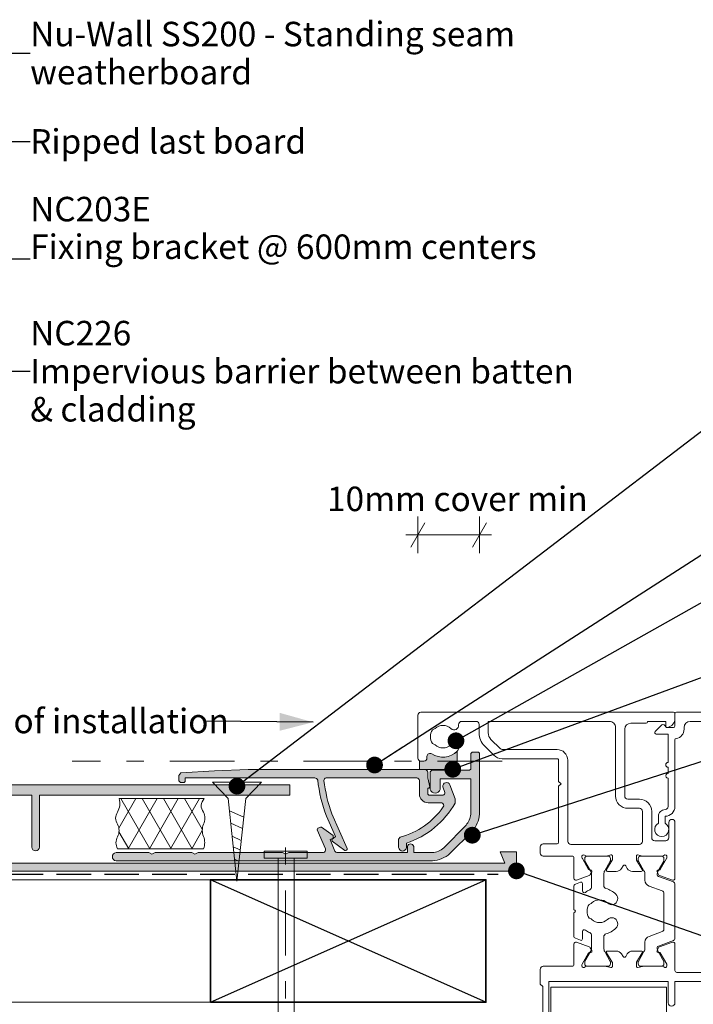
# Model space of a CAD drawing. Units: millimetres. Extents: x -232 to 203, y -139 to 156.
# Drawn here: x -61 to 49, y -4 to 156 of the extents above; entities that cross this region are included whole.
import ezdxf

# ---------------------------------------------------------------- set-up
doc = ezdxf.new("R2010")
doc.units = ezdxf.units.MM
doc.header["$MEASUREMENT"] = 0
doc.set_wipeout_variables(frame=1)
for name, pattern in [('Double Dashed', [21.872221469879157, 10.58333301544189, -4.233333110809326, 2.822222232818604, -4.233333110809337]), ('Hidden Line', [7.824444465637205, 5.644444465637207, -2.179999999999998]), ('Wipeout_Contour', [1000, 0, -1000])]:
    doc.linetypes.add(name, pattern=pattern)
for name, color, linetype, lineweight in [('0_Pen_No__1', 7, 'Continuous', 18), ('0_Pen_No__181', 7, 'Continuous', 5), ('0_Pen_No__182', 7, 'Continuous', 13), ('0_Pen_No__183', 7, 'Continuous', 18), ('0_Pen_No__185', 7, 'Continuous', 35), ('0_Pen_No__201', 1, 'Continuous', 25), ('0_Pen_No__86', 7, 'Continuous', 25)]:
    doc.layers.add(name, color=color, linetype=linetype, lineweight=lineweight)
for name, color, linetype, lineweight, true_color in [('0_Pen_No__193', 7, 'Continuous', 13, 0xb9b9b9), ('0_Pen_No__195', 7, 'Continuous', 13, 0x8b8b8b), ('0_Pen_No__197', 7, 'Continuous', 13, 0x5c5c5c), ('0_Pen_No__215', 7, 'Continuous', 25, 0x8b8b8b), ('0_Pen_No__235', 7, 'Continuous', 18, 0xffda06), ('New_0_Pen_No__195', 7, 'Continuous', 13, 0x8b8b8b)]:
    doc.layers.add(name, color=color, linetype=linetype, lineweight=lineweight, true_color=true_color)
doc.styles.add('GENERATED_STYLE_1', font='arial.ttf')
doc.styles.add('GENERATED_STYLE_2', font='arialbd.ttf')
doc.styles.add('GENERATED_STYLE_3', font='ariali.ttf')
doc.dimstyles.new('GENERATED_STYLE__2', dxfattribs={"dimtxt": 4, "dimasz": 3.04, "dimexe": 0.18, "dimexo": 0.0625, "dimgap": 0, "dimtad": 1, "dimtih": 1, "dimtoh": 1, "dimdec": 0, "dimzin": 0, "dimdsep": 46, "dimtxsty": 'GENERATED_STYLE_1', "dimblk": 'ARROWHEAD_2', "dimblk1": 'ARROWHEAD_2', "dimblk2": 'ARROWHEAD_2', "dimcen": 0.09, "dimse1": 1, "dimse2": 1, "dimclrd": 7, "dimclre": 7, "dimclrt": 7, "dimadec": 0, "dimazin": 0, "dimtfac": 1, "dimtdec": 4, "dimtmove": 2, "dimatfit": 3, "dimfxl": 1, "dimtolj": 1, "dimtzin": 0, "dimarcsym": 0})
doc.dimstyles.new('GENERATED_STYLE__3', dxfattribs={"dimtxt": 0.18, "dimasz": 5.472, "dimexe": 0.18, "dimexo": 0.0625, "dimgap": 0, "dimtad": 0, "dimtih": 1, "dimtoh": 1, "dimdec": 4, "dimzin": 0, "dimdsep": 46, "dimcen": 0.09, "dimadec": 0, "dimazin": 0, "dimtfac": 1, "dimtdec": 4, "dimtmove": 0, "dimatfit": 3, "dimldrblk": 'ARROWHEAD_11', "dimfxl": 1, "dimtolj": 1, "dimtzin": 0, "dimarcsym": 0})
doc.dimstyles.new('GENERATED_STYLE__4', dxfattribs={"dimtxt": 0.18, "dimasz": 5.472, "dimexe": 0.18, "dimexo": 0.0625, "dimgap": 0, "dimtad": 0, "dimtih": 1, "dimtoh": 1, "dimdec": 4, "dimzin": 0, "dimdsep": 46, "dimcen": 0.09, "dimadec": 0, "dimazin": 0, "dimtfac": 1, "dimtdec": 4, "dimtmove": 0, "dimatfit": 3, "dimldrblk": 'ARROWHEAD_5', "dimfxl": 1, "dimtolj": 1, "dimtzin": 0, "dimarcsym": 0})

# ---------------------------------------------------------------- blocks, each defined once
blk = doc.blocks.new('Nail[2]', base_point=(-14.10748929901295, -40.22936985035818))
at = {"layer": '0_Pen_No__181', "color": 7, "linetype": 'Double Dashed', "lineweight": 5}
blk.add_line((-17.62132158136875, -40.22936985035818), (-17.62132158136874, 23.0310242569749), dxfattribs=at)
at = {"layer": '0_Pen_No__195', "color": 252, "linetype": 'Continuous', "lineweight": 13, "true_color": 0x8b8b8b}
for p, q in [((-21.13515386472418, 20.50396391248932), (-21.13515386472418, 19.37718776375142)), ((-14.10748929901294, 20.50396391248932), (-21.13515386472418, 20.50396391248932)), ((-21.13515386472418, 19.37718776375142), (-14.10748929901294, 19.37718776375142)), ((-18.8490584707397, -33.68340793605839), (-18.84905847073968, 19.37718776375142)), ((-16.22425605259157, 19.37718776375142), (-16.22425605259159, -33.68340793605839)), ((-14.10748929901294, 19.37718776375142), (-14.10748929901294, 20.50396391248932)), ((-17.62132158136875, -37.57589612599178), (-18.8490584707397, -33.68340793605839)), ((-16.22425605259159, -33.68340793605839), (-17.62132158136875, -37.57589612599178))]:
    blk.add_line(p, q, dxfattribs=at)
blk = doc.blocks.new('*D5')
at = {"layer": '0_Pen_No__181', "color": 7, "linetype": 'Continuous', "lineweight": 5, "transparency": 16777216}
for p, q in [((3.963730606571403, 69.16085340562262), (3.963730606571403, 75.16085340562263)), ((14.04401386863263, 69.16085340562262), (14.04401386863263, 75.16085340562263)), ((2.007730606571403, 72.16085340562263), (3.963730606571403, 72.16085340562263)), ((3.963730606571403, 72.16085340562263), (14.04401386863263, 72.16085340562263)), ((14.04401386863263, 72.16085340562263), (16.00001386863263, 72.16085340562263))]:
    blk.add_line(p, q, dxfattribs=at)
at = {"layer": '0_Pen_No__183', "color": 7, "linetype": 'Continuous', "lineweight": 18, "transparency": 16777216}
for p, q in [((5.118430606571403, 74.16085340562263), (2.809030606571403, 70.16085340562262)), ((12.88931386863263, 70.16085340562262), (15.19871386863263, 74.16085340562263))]:
    blk.add_line(p, q, dxfattribs=at)
at = {"color": 254, "linetype": 'Wipeout_Contour', "lineweight": 0, "ltscale": 325.3874403565147, "transparency": 16777216}
blk.add_wipeout([(-11.71762253382929, 75.19246777154603), (30.481461611852914, 75.19246777154603), (30.481461611852914, 80.90675348583174), (-11.717622533829287, 80.90675348583174)], dxfattribs=at)
at = {"layer": '0_Pen_No__86', "color": 7, "lineweight": 25, "transparency": 16777216, "insert": (-10.86047967812474, 76.04961062725057), "char_height": 4, "attachment_point": 7, "style": 'GENERATED_STYLE_1'}
blk.add_mtext('\\A1;10mm cover min', dxfattribs=at)
blk = doc.blocks.new('ARROWHEAD_2')
at = {"color": 0, "linetype": 'Continuous', "lineweight": 0}
for p, q in [((-0.3781315, -0.655), (0.3781315, 0.655)), ((0, 0), (-1, 0))]:
    blk.add_line(p, q, dxfattribs=at)
blk = doc.blocks.new('ARROWHEAD_11')
at = {"color": 0, "linetype": 'Continuous', "lineweight": 0}
blk.add_line((0, 0), (-1, 0), dxfattribs=at)
at = {"color": 0, "linetype": 'Continuous', "lineweight": 0, "const_width": 0.25, "flags": 128}
blk.add_lwpolyline([(-0.125, 0, 1), (0.125, 0, 1)], format="xyb", close=True, dxfattribs=at)
blk = doc.blocks.new('16mm CSK[3]', base_point=(-29.57283089943274, 31.78281664115023))
at = {"layer": '0_Pen_No__197', "color": 251, "linetype": 'Continuous', "lineweight": 13, "true_color": 0x5c5c5c}
for p, q in [((-29.57283089943274, 31.78281664115023), (-27.00655299851566, 29.15177298309699)), ((-21.57284753549163, 31.76798846732099), (-29.57283089943274, 31.78281664115023)), ((-26.57442234427183, 30.92016623487999), (-26.57305331291934, 31.7772564766501)), ((-24.57443336552354, 30.91645920414201), (-26.57442234427183, 30.92016623487999)), ((-24.57303688422303, 31.77354939503293), (-24.57443336552354, 30.91645920414201)), ((-24.14886118223301, 29.14647617820696), (-21.57284753549163, 31.76798846732099)), ((-27.00655299851566, 29.15177298309699), (-25.57283921696214, 15.64275716192663)), ((-25.57283921696214, 15.64275716192663), (-24.14886118223301, 29.14647617820696)), ((-26.79897206216197, 27.13578439482913), (-24.45176204628689, 26.1067387008889)), ((-26.59064957082763, 25.11259483786105), (-24.66486842606096, 24.25307368567237)), ((-26.37052982862743, 22.97473106538133), (-24.87166782947002, 22.29209715799024)), ((-26.19180203255271, 21.23896837139907), (-25.03613537948173, 20.73231362501578)), ((-25.98160545879095, 19.1975646041421), (-25.2420183077931, 18.87331787441922))]:
    blk.add_line(p, q, dxfattribs=at)
blk = doc.blocks.new('ARROWHEAD_5')
at = {"linetype": 'Continuous', "lineweight": 0}
blk.add_hatch(color=0, dxfattribs=at).paths.add_polyline_path([(-1, 0.2679), (0, 0), (-1, -0.2679)])
at = {"color": 0, "linetype": 'Continuous', "lineweight": 0}
blk.add_line((0, 0), (-1, 0), dxfattribs=at)

msp = doc.modelspace()

# ---------------------------------------------------------------- hatches: boundary and pattern name
at = {"layer": '0_Pen_No__181', "linetype": 'Continuous', "lineweight": 5}
h = msp.add_hatch(dxfattribs=at)
h.set_pattern_fill('BATT_INSULATION', style=0, pattern_type=2)
h.set_pattern_definition([(60.00000000000015, (0, 0), (-2.59807621135332, 1.499999999999994), []), (120.0000000000003, (0, 0), (2.598076211353309, 1.500000000000012), [])])
edge = h.paths.add_edge_path()
edge.add_arc((-47.36629437103623, 28.28703335485651), 2.666490790321377, -31.223234970673673, 17.825609343596795, ccw=False)
edge.add_arc((-43.62245737999837, 25.91467573224571), 1.767028770251329, 145.9214040338685, 214.0785959661315)
edge.add_arc((-46.96714020982506, 23.90165324428917), 2.141236511829898, -28.53636659466872, 28.536366594668777, ccw=False)
edge.add_arc((-43.30049544233682, 21.90433341407716), 2.03411738844678, 151.3775253885093, 208.6224746114908)
edge.add_line((-45.0860337963399, 20.92991751910956), (-31.03137612550676, 20.92991751910956))
edge.add_arc((-33.55458299198543, 21.92857743421551), 2.713649667345527, 338.4068386419277, 381.5931613580723)
edge.add_arc((-28.67551452256788, 23.92589726442751), 2.558789854255603, 157.0277022637794, 202.9722977362206, ccw=False)
edge.add_arc((-33.31436387577424, 25.91467573224571), 2.48844686828876, 336.5539019288026, 383.4460980711974)
edge.add_arc((-29.7954345958278, 27.93510864515511), 1.609067787762174, 133.4473871292403, 219.8155032473032, ccw=False)
edge.add_line((-30.90197152265305, 29.10330176925147), (-44.82781470585672, 29.10330176925147))
at = {"layer": '0_Pen_No__193', "linetype": 'Continuous', "lineweight": 13, "true_color": 0xb9b9b9}
h = msp.add_hatch(color=9, dxfattribs=at)
edge = h.paths.add_edge_path()
edge.add_arc((-45.23955934232794, 19.61665534966684), 0.6807218237730382, 95.71295198606663, 264.28704801393343, ccw=False)
edge.add_line((-45.30732158136708, 20.29399609133331), (-39.97332052303371, 20.29399609133331))
edge.add_line((-39.97332052303371, 20.29399609133331), (-39.46532105220157, 20.03999609133334))
edge.add_line((-39.46532105220157, 20.03999609133334), (-38.95732158136767, 20.29399609133331))
edge.add_line((-38.95732158136767, 20.29399609133331), (-32.94598771886825, 20.29399609133331))
edge.add_line((-32.94598771886825, 20.29399609133331), (-32.43798824803434, 20.03999609133334))
edge.add_line((-32.43798824803434, 20.03999609133334), (-31.92998877720221, 20.29399609133331))
edge.add_line((-31.92998877720221, 20.29399609133331), (-18.12932158136782, 20.29399609133331))
edge.add_line((-18.12932158136782, 20.29399609133331), (-17.62132158136787, 20.03999609133334))
edge.add_line((-17.62132158136787, 20.03999609133334), (-17.11332158136791, 20.29399609133331))
edge.add_line((-17.11332158136791, 20.29399609133331), (-11.44065491470059, 20.29399609133331))
edge.add_arc((-11.59484816692862, 20.77520786256741), 0.5053121093016881, 287.7668624974123, 372.7419976098364)
edge.add_line((-11.101980310535, 20.88666011216733), (-12.45666179386795, 24.01931778299971))
edge.add_line((-12.45666179386795, 24.01931778299971), (-12.37199353970198, 24.27332360383328))
edge.add_line((-12.37199353970198, 24.27332360383328), (-11.94865015220081, 24.44266064133305))
edge.add_line((-11.94865015220081, 24.44266064133305), (-11.77932951886795, 24.44266064133305))
edge.add_line((-11.77932951886795, 24.44266064133305), (-9.850611479045313, 23.07649446671145))
edge.add_line((-9.850611479045313, 23.07649446671145), (-9.831983485534934, 22.66465217466585))
edge.add_line((-9.831983485534934, 22.66465217466585), (-10.33999512720207, 22.41066275799919))
edge.add_line((-10.33999512720207, 22.41066275799919), (-9.57799406886828, 20.54798550799997))
edge.add_arc((-9.125524127117826, 20.82234740710916), 0.5291535692693224, 211.2311529399593, 266.8445779302289)
edge.add_line((-9.154651210534935, 20.29399609133331), (2.2753519644656, 20.29399609133331))
edge.add_line((2.2753519644656, 20.29399609133331), (2.2753519644656, 21.30998709549981))
edge.add_arc((2.783347466548847, 21.19945463313114), 0.5198815782215134, 12.275398547501595, 167.7246014524984, ccw=False)
edge.add_line((3.291342968632094, 21.30998709549981), (3.291342968632094, 20.29399609133331))
edge.add_line((3.291342968632094, 20.29399609133331), (6.339348260299361, 20.29399609133331))
edge.add_arc((6.235623415427746, 23.20516507323857), 2.913016252040308, 272.0405833278951, 312.4568086307807)
edge.add_line((8.202009106131671, 21.05598127466624), (11.84267841863296, 24.7813188413335))
edge.add_arc((9.314866042346466, 26.91695297210477), 3.309194547049532, 319.8070479482622, 353.7959109705201)
edge.add_line((12.60467947696498, 26.5593273080007), (12.60467947696498, 32.31664688299918))
edge.add_line((12.60467947696498, 32.31664688299918), (7.609345085299424, 32.31664688299918))
edge.add_line((7.609345085299424, 32.31664688299918), (7.609345085299424, 30.62332360383269))
edge.add_arc((6.805009370715709, 30.82228776755333), 0.8285787109260954, 193.8940392297121, 346.10596077028794, ccw=False)
edge.add_line((6.000673656131995, 30.62332360383269), (6.000673656131995, 33.50199132883414))
edge.add_line((6.000673656131995, 33.50199132883414), (6.254679476965562, 33.75598127466684))
edge.add_line((6.254679476965562, 33.75598127466684), (12.4353424394652, 33.75598127466684))
edge.add_line((12.4353424394652, 33.75598127466684), (12.60467947696498, 33.92531831216661))
edge.add_line((12.60467947696498, 33.92531831216661), (12.60467947696498, 36.46531196216674))
edge.add_line((12.60467947696498, 36.46531196216674), (12.85868529779854, 36.71931778300031))
edge.add_line((12.85868529779854, 36.71931778300031), (13.87467630196504, 36.71931778300031))
edge.add_line((13.87467630196504, 36.71931778300031), (14.04401386863263, 36.54998021633271))
edge.add_line((14.04401386863263, 36.54998021633271), (14.04401386863263, 26.5593273080007))
edge.add_arc((8.893802000700273, 27.09582520523707), 5.178079979908611, 319.9697797145882, 354.0529444119505, ccw=False)
edge.add_line((12.85868529779854, 23.76532783716701), (9.218016514465075, 20.1246585246675))
edge.add_arc((5.892569099695165, 24.11250903637881), 5.192451464593199, 274.9360601485111, 309.82454792365843, ccw=False)
edge.add_line((6.339348260299361, 18.93931460800036), (-45.30732158136708, 18.93931460800036))
h = msp.add_hatch(color=9, dxfattribs=at)
edge = h.paths.add_edge_path()
edge.add_line((-34.04665544386809, 32.48598444966677), (-34.04665544386809, 31.89332042883275))
edge.add_line((-34.04665544386809, 31.89332042883275), (-34.21599301053391, 31.72398286216693))
edge.add_line((-34.21599301053391, 31.72398286216693), (-34.76815188650129, 31.72398286216693))
edge.add_line((-34.76815188650129, 31.72398286216693), (-35.0626628522015, 32.01849382786892))
edge.add_line((-35.0626628522015, 32.01849382786892), (-35.0626628522015, 32.90932730800012))
edge.add_line((-35.0626628522015, 32.90932730800012), (-34.72398824803413, 33.33265429133259))
edge.add_line((-34.72398824803413, 33.33265429133259), (-29.22065808970054, 33.67132836633391))
edge.add_line((-29.22065808970054, 33.67132836633391), (-23.71732793136871, 33.84064952883281))
edge.add_line((-23.71732793136871, 33.84064952883281), (5.154003814466179, 33.84064952883281))
edge.add_arc((5.073832241772076, 33.33713146162638), 0.5098606918282051, 9.049074902181417, 80.95314529959637, ccw=False)
edge.add_line((5.577347201965567, 33.41732254550034), (5.577347201965567, 32.48598444966677))
edge.add_line((5.577347201965567, 32.48598444966677), (5.916005401966017, 31.04665005800089))
edge.add_line((5.916005401966017, 31.04665005800089), (5.746684239465338, 30.79266064133246))
edge.add_line((5.746684239465338, 30.79266064133246), (5.577347201965567, 30.79266064133246))
edge.add_line((5.577347201965567, 30.79266064133246), (5.577347201965567, 29.86132201633285))
edge.add_line((5.577347201965567, 29.86132201633285), (5.746684239465338, 29.69198497883308))
edge.add_line((5.746684239465338, 29.69198497883308), (8.117340322799649, 29.69198497883308))
edge.add_arc((8.062036600927248, 30.01683688023139), 0.3295258100590002, 279.6615696568501, 372.9581851098426)
edge.add_line((8.383170698882836, 30.09072971226057), (8.032672068631896, 31.04665005800089))
edge.add_arc((8.658966806308023, 31.09831021324432), 0.6284217294783679, 27.175828610199176, 184.715388851512, ccw=False)
edge.add_line((9.218016514465075, 31.38532466216648), (10.06468635613267, 29.07618888267538))
edge.add_line((10.06468635613267, 29.07618888267538), (10.07466428800186, 28.38709961692554))
edge.add_arc((-2.571975926661537, 35.61033862308327), 14.56408907069783, 288.73553394119733, 330.26677495880824, ccw=False)
edge.add_line((2.106014926965827, 21.81798233300003), (2.106014926965827, 21.14064952883399))
edge.add_arc((1.471016514465795, 21.19029508748826), 0.6369361548629942, 184.4704152073868, 355.52958479261315, ccw=False)
edge.add_line((0.8360181019657631, 21.14064952883399), (0.8360181019657631, 22.49531513716607))
edge.add_line((0.8360181019657631, 22.49531513716607), (1.090008047798463, 22.8339892121674))
edge.add_arc((-1.943344611906644, 34.65833153758589), 12.20722326275814, 284.3880780267759, 325.503253078353)
edge.add_arc((7.795098628490072, 28.01010712554406), 0.4174977303744429, 320.5194611076156, 440.5910890079961)
edge.add_line((7.863350906132992, 28.42198815383301), (5.662015456129764, 28.42198815383301))
edge.add_arc((5.690908330683098, 29.89021489088437), 1.468510997436665, 181.1273641094438, 268.8726358904854, ccw=False)
edge.add_line((4.222681593631705, 29.86132201633285), (4.222681593631705, 32.06265746633252))
edge.add_arc((3.693514926580537, 31.95681381386582), 0.5396482560756917, 11.31100679776355, 78.69114178578788)
edge.add_line((3.799338735298364, 32.48598444966677), (-11.01732793136811, 32.48598444966677))
edge.add_arc((-10.95804706025592, 32.09143481001706), 0.3989782448048223, 98.5447437025509, 184.1361987830952)
edge.add_arc((13.24796036003235, 34.9710404265685), 24.7752472115842, 186.7415347417423, 199.6396478975934)
edge.add_line((-10.0859893063685, 26.64399609133272), (-7.54599618553442, 20.97132836633331))
edge.add_arc((-7.910096329705592, 20.99253021078071), 0.3647169220003915, 260.6543636167268, 356.6673840178398, ccw=False)
edge.add_line((-7.969322639700849, 20.63265429133376), (-10.00132105220075, 22.1566569371674))
edge.add_line((-10.00132105220075, 22.1566569371674), (-10.0859893063685, 22.41066275799919))
edge.add_line((-10.0859893063685, 22.41066275799919), (-9.493325285534482, 22.91865799549942))
edge.add_line((-9.493325285534482, 22.91865799549942), (-10.93265967720036, 26.22065270383334))
edge.add_arc((9.877363143968415, 34.41262426997199), 22.3643789978168, 185.8134851828392, 201.4873322453756, ccw=False)
edge.add_arc((-12.91564881995771, 31.88216206838734), 0.6048744553899502, 26.00049244450868, 86.62019889663955)
edge.add_line((-12.8799887772022, 32.48598444966677), (-34.04665544386809, 32.48598444966677))
h = msp.add_hatch(color=9, dxfattribs=at)
edge = h.paths.add_edge_path()
edge.add_line((-131.824496980137, 24.65713016892446), (-128.6918393093046, 24.65713016892446))
edge.add_arc((-128.9998029483999, 26.93384807648624), 2.297452074280841, 277.7034426755432, 340.8745644410861)
edge.add_line((-126.8291620593036, 26.18111693975789), (-126.8291620593036, 28.63645768142442))
edge.add_arc((-127.9737691215978, 28.50783954679747), 1.151810727337092, 6.411363987534626, 83.58956110129748)
edge.add_line((-127.845169467637, 29.65244868559114), (-134.5338276676369, 29.65244868559114))
edge.add_line((-134.5338276676369, 29.65244868559114), (-134.5338276676369, 28.46712064392464))
edge.add_arc((-135.1688340176374, 28.51042387945535), 0.636481134636624, 183.9011536770305, 356.0988463229695, ccw=False)
edge.add_line((-135.8038403676378, 28.46712064392464), (-135.8038403676378, 30.83779313142454))
edge.add_arc((-135.2203668588101, 30.7623130308124), 0.5883354324636461, 97.36924884088188, 172.6289606790208, ccw=False)
edge.add_line((-135.2958287259707, 31.34578889809125), (-16.93935623539211, 31.34578889809125))
edge.add_line((-16.93935623539211, 31.34578889809125), (-16.93935623539211, 29.65244868559114))
edge.add_line((-16.93935623539211, 29.65244868559114), (-57.82583190097057, 29.65244868559114))
edge.add_line((-57.82583190097057, 29.65244868559114), (-57.82583190097057, 21.18578201892451))
edge.add_arc((-58.4608303134706, 21.2160206271228), 0.6357179856692196, 182.7263639789945, 357.2736360210054, ccw=False)
edge.add_line((-59.09582872597063, 21.18578201892451), (-59.09582872597063, 29.65244868559114))
edge.add_line((-59.09582872597063, 29.65244868559114), (-124.6278271384718, 29.65244868559114))
edge.add_arc((-124.515659081371, 28.52427199655953), 1.133739085816529, 95.67792662611946, 174.3211781264631)
edge.add_line((-125.6438340176373, 28.63645768142442), (-125.6438340176373, 25.92712699392452))
edge.add_line((-125.6438340176373, 25.92712699392452), (-124.0351625884717, 25.92712699392452))
edge.add_arc((-124.1410114545917, 25.50379432475247), 0.4363651352333604, -50.905995056420124, 75.96175678383008, ccw=False)
edge.add_line((-123.8658419551371, 25.16512593559117), (-124.9665012134713, 24.65713016892446))
edge.add_line((-124.9665012134713, 24.65713016892446), (-125.7285028009711, 24.65713016892446))
edge.add_line((-125.7285028009711, 24.65713016892446), (-125.9825086218047, 24.57246191475782))
edge.add_line((-125.9825086218047, 24.57246191475782), (-127.845169467637, 23.47178625225798))
edge.add_line((-127.845169467637, 23.47178625225798), (-128.3531647051373, 23.38711746892464))
edge.add_line((-128.3531647051373, 23.38711746892464), (-131.824496980137, 23.38711746892464))
edge.add_arc((-131.7120225009259, 24.02212381892455), 0.6448903573585371, 100.04424907609308, 259.9557509239069, ccw=False)
at = {"layer": '0_Pen_No__197', "linetype": 'Continuous', "lineweight": 13, "true_color": 0x5c5c5c}
h = msp.add_hatch(color=251, dxfattribs=at)
edge = h.paths.add_edge_path()
edge.add_line((4.249426178596138, 33.84064952883281), (10.39530108338305, 33.84064952883281))
edge.add_line((10.39530108338305, 33.84064952883281), (10.39530108338305, 36.81849681298144))
edge.add_arc((8.063730606572584, 39.22396539761675), 3.350000000000242, 236.9442688491186, 314.10625472606245, ccw=False)
edge.add_arc((5.963730606569954, 35.99712483756746), 0.4999999999984951, 56.94426884887559, 179.9999999999251)
edge.add_line((5.46373060657146, 35.99712483756812), (5.463730606569683, 35.72396539761291))
edge.add_arc((4.963730606572291, 35.72396539761435), 0.4999999999973923, 269.9999999998347, 359.9999999998347, ccw=False)
edge.add_line((4.963730606570849, 35.22396539761696), (4.463730606572014, 35.22396539761696))
edge.add_arc((4.463730606571245, 35.72396539761375), 0.4999999999967955, 244.6206930013425, 270.0000000000881, ccw=False)
edge.add_line((4.249426178596138, 35.27222032332178), (4.249426178596138, 33.84064952883281))
at = {"layer": '0_Pen_No__235', "linetype": 'Continuous', "lineweight": 18, "true_color": 0xffda06}
msp.add_hatch(color=40, dxfattribs=at).paths.add_polyline_path([(-87.40707884554766, 20.42336074569495), (-84.46696981746982, 20.42336074569495), (-85.55032772039439, 18.56617576925013), (18.17176209944726, 18.56617576925013), (17.39207047002367, 20.42336074569495), (20.07403294388155, 20.42336074569495), (20.07403294388155, 17.24174154142677), (-87.40707884554766, 17.24174154142677)])

# ---------------------------------------------------------------- linework, layer by layer
at = {"layer": '0_Pen_No__1', "color": 7, "linetype": 'Continuous', "lineweight": 18, "flags": 128}
for points in [[(-45.30732158136708, 18.93931460800036, -0.9049501189398579), (-45.30732158136708, 20.29399609133331), (-39.97332052303371, 20.29399609133331), (-39.46532105220157, 20.03999609133334), (-38.95732158136767, 20.29399609133331), (-32.94598771886825, 20.29399609133331), (-32.43798824803434, 20.03999609133334), (-31.92998877720221, 20.29399609133331), (-18.12932158136782, 20.29399609133331), (-17.62132158136787, 20.03999609133334), (-17.11332158136791, 20.29399609133331), (-11.44065491470059, 20.29399609133331, 0.3887538364664296), (-11.101980310535, 20.88666011216733), (-12.45666179386795, 24.01931778299971), (-12.37199353970198, 24.27332360383328), (-11.94865015220081, 24.44266064133305), (-11.77932951886795, 24.44266064133305), (-9.850611479045313, 23.07649446671145), (-9.831983485534934, 22.66465217466585), (-10.33999512720207, 22.41066275799919), (-9.57799406886828, 20.54798550799997, 0.2475371466202309), (-9.154651210534935, 20.29399609133331), (2.2753519644656, 20.29399609133331), (2.2753519644656, 21.30998709549981, -0.8058124809651579), (3.291342968632094, 21.30998709549981), (3.291342968632094, 20.29399609133331), (6.339348260299361, 20.29399609133331, 0.1782001736438389), (8.202009106131671, 21.05598127466624), (11.84267841863296, 24.7813188413335, 0.1494013220958733), (12.60467947696498, 26.5593273080007), (12.60467947696498, 32.31664688299918), (7.609345085299424, 32.31664688299918), (7.609345085299424, 30.62332360383269, -0.7827758183426065), (6.000673656131995, 30.62332360383269), (6.000673656131995, 33.50199132883414), (6.254679476965562, 33.75598127466684), (12.4353424394652, 33.75598127466684), (12.60467947696498, 33.92531831216661), (12.60467947696498, 36.46531196216674), (12.85868529779854, 36.71931778300031), (13.87467630196504, 36.71931778300031), (14.04401386863263, 36.54998021633271), (14.04401386863263, 26.5593273080007, -0.1498220009522095), (12.85868529779854, 23.76532783716701), (9.218016514465075, 20.1246585246675, -0.15341666787719), (6.339348260299361, 18.93931460800036)], [(-34.04665544386809, 32.48598444966677), (-34.04665544386809, 31.89332042883275), (-34.21599301053391, 31.72398286216693), (-34.76815188650129, 31.72398286216693), (-35.0626628522015, 32.01849382786892), (-35.0626628522015, 32.90932730800012), (-34.72398824803413, 33.33265429133259), (-29.22065808970054, 33.67132836633391), (-23.71732793136871, 33.84064952883281), (5.154003814466178, 33.84064952883281, -0.3244569974737702), (5.577347201965567, 33.41732254550034), (5.577347201965567, 32.48598444966677), (5.916005401966017, 31.04665005800089), (5.746684239465338, 30.79266064133246), (5.577347201965567, 30.79266064133246), (5.577347201965567, 29.86132201633285), (5.746684239465338, 29.69198497883308), (8.117340322799649, 29.69198497883308, 0.4311678845023912), (8.383170698882836, 30.09072971226057), (8.032672068631896, 31.04665005800089, -0.8209677038431662), (9.218016514465075, 31.38532466216648), (10.06468635613267, 29.07618888267538), (10.07466428800186, 28.38709961692554, -0.1832242379438648), (2.106014926965827, 21.81798233300003), (2.106014926965827, 21.14064952883399, -0.9248693928170848), (0.8360181019657631, 21.14064952883399), (0.8360181019657631, 22.49531513716607), (1.090008047798463, 22.8339892121674, 0.1813484835343407), (8.117340322799649, 27.74465534966697, 0.5777670586423923), (7.863350906132992, 28.42198815383301), (5.662015456129764, 28.42198815383301, -0.4027339122410143), (4.222681593631705, 29.86132201633285), (4.222681593631705, 32.06265746633252, 0.3027756374274504), (3.799338735298364, 32.48598444966677), (-11.01732793136811, 32.48598444966677, 0.3918527048366965), (-11.35598613136857, 32.06265746633252, 0.0563381276611383), (-10.0859893063685, 26.64399609133272), (-7.54599618553442, 20.97132836633331, -0.4452967610531792), (-7.969322639700849, 20.63265429133376), (-10.00132105220075, 22.1566569371674), (-10.0859893063685, 22.41066275799919), (-9.493325285534482, 22.91865799549942), (-10.93265967720036, 26.22065270383334, -0.0684968839513363), (-12.37199353970198, 32.14732624966632, 0.2708494172864579), (-12.8799887772022, 32.48598444966677)]]:
    msp.add_lwpolyline(points, format="xyb", close=True, dxfattribs=at)
msp.add_lwpolyline([(-135.2958287259707, 31.34578889809125), (-16.93935623539211, 31.34578889809125), (-16.93935623539211, 29.65244868559114), (-57.82583190097057, 29.65244868559114), (-57.82583190097057, 21.18578201892451, -0.9535132144458768), (-59.09582872597063, 21.18578201892451), (-59.09582872597063, 29.65244868559114), (-124.6278271384718, 29.65244868559114, 0.3572803994049409)], format="xyb", dxfattribs=at)
at = {"layer": '0_Pen_No__182', "color": 7, "linetype": 'Continuous', "lineweight": 13, "flags": 128}
for points in [[(4.249426178596138, 33.84064952883281), (10.39530108338305, 33.84064952883281), (10.39530108338305, 36.81849681298144, -0.3500088210174007), (6.236457879298384, 36.41619504016914, 0.5952667734435589), (5.46373060657146, 35.99712483756812), (5.463730606569683, 35.72396539761291, -0.414213562373095), (4.963730606570849, 35.22396539761696), (4.463730606572014, 35.22396539761696, -0.1111930066411431), (4.249426178596138, 35.27222032332178)], [(-44.82781470585672, 29.10330176925147, -0.2173444643982505), (-45.0860337963399, 26.90479428495785, 0.3064808280569743), (-45.0860337963399, 24.92455717953357, -0.2543055016037156), (-45.0860337963399, 22.87874930904477, 0.2551056850852829), (-45.0860337963399, 20.92991751910956), (-31.03137612550676, 20.92991751910956, 0.1906983528488376), (-31.03137612550676, 22.92723734932145, -0.203200557314016), (-31.03137612550676, 24.92455717953357, 0.2075096133270991), (-31.03137612550676, 26.90479428495785, -0.3957670897206029), (-30.90197152265305, 29.10330176925147)]]:
    msp.add_lwpolyline(points, format="xyb", close=True, dxfattribs=at)
at = {"layer": '0_Pen_No__185', "color": 7, "linetype": 'Continuous', "lineweight": 35}
msp.add_lwpolyline([(-29.91031503231412, -4.137557011174132), (15.08968496768581, -4.137557011174132), (15.08968496768581, 15.86244298882589), (-29.91031503231412, 15.86244298882589)], close=True, dxfattribs=at)
at = {"layer": '0_Pen_No__195', "color": 252, "linetype": 'Double Dashed', "lineweight": 13, "true_color": 0x8b8b8b}
msp.add_line((17.77083738774188, 35.22396539761696), (-52.46017064808939, 35.22396539761696), dxfattribs=at)
at = {"layer": '0_Pen_No__195', "color": 252, "linetype": 'Continuous', "lineweight": 13, "true_color": 0x8b8b8b}
msp.add_lwpolyline([(-164.3555915472987, 15.86244298882566), (-131.5446272338417, 15.86244298882566), (-29.91031503231412, 15.86244298882566), (-29.91031503231412, -4.137557011174132), (-81.54462723384093, -4.137557011174132), (-81.54462723384093, 0.8624429888266505), (-101.5446272338405, 0.8624429888266505), (-101.5446272338405, -4.137557011174132), (-164.3555915472987, -4.137557011173909)], dxfattribs=at)
at = {"layer": '0_Pen_No__197', "color": 251, "linetype": 'Continuous', "lineweight": 13, "true_color": 0x5c5c5c}
msp.add_lwpolyline([(44.59429875140586, -1.672906060608881), (44.59429875140586, -116.396143970146), (25.6699802779341, -116.396143970146), (25.6699802779341, -108.0373244690573), (30.66998027793311, -108.0373244690573), (30.66998027793311, -97.39614397014583), (25.6699802779341, -96.39614397014641), (25.6699802779341, -1.672906060608881)], close=True, dxfattribs=at)
at = {"layer": '0_Pen_No__201', "color": 1, "linetype": 'Hidden Line', "lineweight": 25}
msp.add_lwpolyline([(-180.2357777981811, 16.75747184126886), (17.10309554533573, 16.75747184126863)], dxfattribs=at)
at = {"layer": '0_Pen_No__215', "color": 252, "linetype": 'Continuous', "lineweight": 25, "true_color": 0x8b8b8b}
for p, q in [((-29.91031503231412, -4.137557011174132), (15.08968496768581, 15.86244298882589)), ((15.08968496768581, -4.137557011174132), (-29.91031503231412, 15.86244298882589))]:
    msp.add_line(p, q, dxfattribs=at)
at = {"layer": '0_Pen_No__235', "color": 40, "linetype": 'Continuous', "lineweight": 18, "true_color": 0xffda06, "flags": 128}
msp.add_lwpolyline([(-87.40707884554766, 20.42336074569495), (-84.46696981746982, 20.42336074569495), (-85.55032772039439, 18.56617576925013), (18.17176209944726, 18.56617576925013), (17.39207047002367, 20.42336074569495), (20.07403294388155, 20.42336074569495), (20.07403294388155, 17.24174154142677), (-87.40707884554766, 17.24174154142677)], close=True, dxfattribs=at)
at = {"layer": 'New_0_Pen_No__195', "color": 252, "linetype": 'Continuous', "lineweight": 13, "true_color": 0x8b8b8b, "flags": 128}
for points in [[(3.963730606571403, 42.72396539761725, -0.414213562373094), (4.463730606570238, 43.22396539761608), (45.7137306065718, 43.22396539761608, -0.4142135623725747), (45.96373060657122, 42.97396539761667), (45.96373060657122, 42.19871026900779, -0.3563939586925565), (44.76373060657225, 40.72901642333871, -0.4744978678080807), (44.46373060657116, 40.97396539761777), (44.46373060657116, 41.7239653976178), (41.46373060657282, 41.7239653976178), (41.46373060657282, 41.62396539761626, -0.4142135623730798), (41.26373060657151, 41.42396539761673), (38.76373060657201, 41.42396539761673, 0.414213562373095), (37.76373060657257, 40.42396539761728), (37.76373060657257, 29.52396539761604, 0.4142135623732332), (38.2637306065714, 29.02396539761543), (40.16373060657052, 29.0239653976172, -0.4142135623732109), (42.16373060657119, 27.02396539761654), (42.16373060657119, 22.7239653976159, 0.414213562373095), (42.6637306065718, 22.22396539761706), (44.46373060657116, 22.22396539761706, 0.414213562373095), (44.96373060657177, 22.7239653976159), (44.96373060657177, 25.22396539761718, -1), (45.96373060657122, 25.22396539761718), (45.96373060657122, 16.07887126310703, -0.5205670505518167), (45.56112456357475, 15.79696347687043), (43.44904693827799, 16.56569686493792, -0.1763269807084488), (43.29184536014098, 16.69760465117487), (43.03463309540412, 17.14310936202845, -0.5773502691896206), (43.20783817616025, 17.44310936202776), (43.38104325691815, 17.44310936202776, 0.2679491924311421), (43.5542483376743, 17.54310936202752), (44.58357162358518, 19.32594959063994, 0.0655434628153417), (44.61354175033705, 19.39830387710795), (44.65350835445925, 19.54746127429874, 0.7896793363340766), (44.14012380882149, 19.82510698782814, -0.2134217652834673), (43.91651701107158, 19.72510698782837), (40.68913393733098, 19.72510698782837, -0.0632542239299518), (40.6391339373311, 19.73145782051833), (39.91373060657288, 19.91875615513972, 0.4903143948259985), (39.66373060657169, 19.72510698782837), (39.66373060657169, 19.20391363937557, 0.1378721067475244), (39.70766536738957, 19.04761074982342), (40.63444076602707, 17.52930891419591, -0.5855240683198493), (40.4637306065716, 17.22510698782887), (39.03814737314626, 17.22510698782887, -0.2614125764230209), (38.18459657587071, 17.70409735598722), (37.92419956658222, 18.13069614032936, 0.5611738278358709), (37.49742416794533, 18.130696142445), (37.23702715575605, 17.70409735598899, -0.26141257642303), (36.38347635848049, 17.22510698782887), (34.95789312505514, 17.22510698782887, -0.5855240683197748), (34.78718296560147, 17.52930891419768), (35.71395836423896, 19.04761074982342, 0.137872106747547), (35.75789312505506, 19.20391363937557), (35.75789312505506, 19.72510698782837, 0.4903143948259757), (35.50789312505565, 19.91875615513972), (34.78248979429743, 19.73145782051833, -0.0632542239306471), (34.73248979429755, 19.72510698782837), (31.50510672055518, 19.72510698782837, -0.2134217652834268), (31.28149992280527, 19.82510698782814, 0.7896793363335429), (30.76811537716928, 19.54746127429874), (30.80808198129148, 19.39830387710795, 0.0655434628153411), (30.83805210804158, 19.32594959063994), (31.86737539395246, 17.54310936202752, 0.267949192431147), (32.04058047471037, 17.44310936202776), (32.2137855554665, 17.44310936202776, -0.5773502691896382), (32.38699063622263, 17.14310936202845), (32.12977837148578, 16.69760465117487, -0.1763269807084404), (31.97257679334875, 16.56569686493792), (29.86049916805378, 15.79696347687043, -0.5205670505517911), (29.45789312505553, 16.07887126310703), (29.45789312505553, 19.42510698782907, 0.4142135627247195), (29.15789312505623, 19.72510698818897), (24.46373060656981, 19.72510698818897, -0.414213562373095), (23.96373060657098, 20.2251069881878), (23.96373060657098, 21.22510698818903, -0.414213562373091), (24.46373060657159, 21.72510698818786), (26.7137306065699, 21.72510698818786, 0.414213562373095), (26.96373060657109, 21.97510698818905), (26.96373060656931, 31.12396539763363), (27.36373060657016, 31.52396539763269), (26.96373060656931, 31.92396539763354), (26.96373060656931, 35.3739653976326, 0.4142135623732251), (26.7137306065699, 35.62396539763202), (17.77083738774188, 35.62396539763202, -0.1989123673796942), (16.35662382536829, 36.20975183526087), (14.8424102630127, 37.72396539761647, -0.1989123673792709), (13.96373060657297, 39.84528574117152), (13.96373060656941, 41.22396539761719, 0.4142135623730971), (13.46373060657058, 41.7239653976178), (11.13158056181618, 41.7239653976178, 0.4499009491344271), (10.63519361597542, 41.1639653976159, -0.7102157315869256), (9.363627834529707, 40.54031155146265, 0.4039324889479324), (6.793985724275585, 40.56941994307085, -0.1432248589116381), (6.343970233373853, 40.33972713686995, 0.2959768337492351), (6.343970233373853, 38.10820365836487, -0.1432248589116125), (6.793985724275585, 37.87851085216221, 0.4039324889478798), (9.363627834529707, 37.9076192437704, -0.9999999757474296), (10.41759855990243, 36.84031155146239, -0.3526240526988916), (6.236457879298384, 36.41619504016869, 0.5952667734422347), (5.46373060657146, 35.99712483756501), (5.463730606569683, 35.72396539761758, -0.4142135623730971), (4.963730606570849, 35.22396539761696), (4.463730606570238, 35.22396539761696, -0.414213562373094), (3.963730606571403, 35.72396539761758)], [(15.46373060656947, 41.7239653976178), (15.46373060657125, 39.84528574117508, 0.1989123673795603), (15.903070434792, 38.78462556939755), (17.41728399714937, 37.27041200704018, 0.1989123673796372), (17.77083738774188, 37.12396539763208), (26.7137306065699, 37.12396539763208, -0.4142135623730962), (28.46373060656937, 35.3739653976326), (28.46373060657115, 22.1251069878281, 0.4142135623731113), (28.96373060656998, 21.62510698782927), (40.1637306065723, 21.62510698782927, 0.414213562373095), (40.66373060657114, 22.1251069878281), (40.66373060657114, 27.02396539761654, 0.414213562373217), (40.16373060657052, 27.52396539761715), (38.2637306065714, 27.52396539761537, -0.4142135623732394), (36.26373060657073, 29.52396539761604), (36.26373060657251, 40.72396539761657, 0.4142135623731113), (35.26373060657129, 41.7239653976178)]]:
    msp.add_lwpolyline(points, format="xyb", close=True, dxfattribs=at)
for points in [[(64.16373060656966, 41.7239653976178), (48.46373060656894, 41.7239653976178, 0.414213562373094), (47.4637306065695, 40.72396539761657), (47.4637306065695, 40.42396539761728, -0.3728246932724511), (46.17801632085516, 38.93935041970553, 0.3728246932722531), (45.96373060656943, 38.69191459005239), (45.96373060656943, 27.82396539761645, -0.4142135623730112), (44.36373060656961, 26.22396539761662), (44.36373060656961, 25.08391589145265, -3.927182715282792), (43.26373060637678, 25.08391589134607), (43.26373060684396, 26.22394076884471, -0.4142201202070767), (44.36373060656961, 27.32396539769044, 0.414213562373095), (44.86373060657022, 27.82396539768928), (44.86373060657022, 32.42396539765369, -1.000000040215106), (44.86373060657022, 33.2239653976536), (44.86373060657022, 34.22396539765305, -1.000000000000009), (44.86373060657022, 35.02396539765296), (44.86373060657022, 39.62396539761559), (42.90662382537568, 39.62396539761559, -0.6681786379192992), (42.72984713007943, 40.05074209291304), (43.82984713007865, 41.15074209291048, -0.414213562373095), (44.18340052066939, 41.15074209291225), (44.61017721596683, 40.72396539761657), (45.71373060657002, 40.72396539761657, 0.4142135623725666), (45.96373060656943, 40.973965397616), (45.96373060656943, 42.97396539761667, -0.414213562373095), (46.21373060657064, 43.22396539761608), (65.7137306065696, 43.22396539761608, -0.414213562373095)], [(24.36356363657666, -11.87646017541977), (24.36371178374941, -1.576453123339094), (23.96431442654645, -1.177036981707902), (23.96431442654645, 1.225106988107738, -0.414213562373095), (24.46431442654706, 1.725106988108349), (29.1578931246832, 1.725106988108349, 0.4142135624625525), (29.45789312505377, 2.025106987828762), (29.45789312505377, 5.371342712550797, -0.5205670505517836), (29.860499168052, 5.653250498785622), (31.97257679334697, 4.884517110718134, -0.176326980708446), (32.12977837148402, 4.752609324482959), (32.38699063622086, 4.307104613629376, -0.5773502691896382), (32.21378555546472, 4.007104613628298), (32.04058047470681, 4.007104613628298, 0.2679491924311423), (31.86737539395068, 3.907104613628531), (30.7980855039176, 2.055040196073277, 0.1316524975875924), (30.75789312505428, 1.90504019607185), (30.75789312505428, 1.825106987829228, 0.6885002580691613), (31.28149992280349, 1.625106987827918, -0.213421765283607), (31.5051067205534, 1.725106987829461), (34.73248979429577, 1.725106987827685, -0.0632542239299576), (34.78248979429566, 1.7187561551395), (35.50789312505387, 1.531457820518112, 0.4903143948259014), (35.75789312505329, 1.725106987827685), (35.75789312505329, 2.246300336282259, 0.1378721067475673), (35.7139583642354, 2.40260322583441), (34.78718296559791, 3.920905061460145, -0.58552406831987), (34.95789312505337, 4.225106987828964), (36.38347635847872, 4.225106987828964, -0.2614125764230267), (37.23702715575428, 3.746116619668838), (37.49742416649404, 3.319517834267982, 0.5611738278358074), (37.92419956513093, 3.319517834267982), (38.18459657587248, 3.746116619668838, -0.2614125764230228), (39.03814737314626, 4.225106987828964), (40.4637306065716, 4.225106987828964, -0.585524068319851), (40.63444076602707, 3.920905061460145), (39.70766536738957, 2.40260322583441, 0.1378721067475504), (39.66373060657169, 2.246300336282259), (39.66373060657169, 1.725106987827685, 0.4903143948258973), (39.91373060657288, 1.531457820518112), (40.6391339373311, 1.718756155137724, -0.0632542239299489), (40.68913393733098, 1.725106987827685), (43.91651701107158, 1.725106987829461, -0.2134217652835582), (44.14012380882149, 1.625106987827918, 0.6885002580691569), (44.66373060657246, 1.825106987829228), (44.66373060657246, 1.905040196073626, 0.1316524975874071), (44.62353822770736, 2.055040196073277), (43.5542483376743, 3.907104613628531, 0.2679491924311423), (43.38104325691815, 4.007104613628298), (43.20783817616203, 4.007104613628298, -0.5773502691896382), (43.03463309540412, 4.307104613629376), (43.29184536014098, 4.752609324482959, -0.176326980708446), (43.44904693827799, 4.884517110718134), (45.56112456357475, 5.653250498785622, -0.5205670505517911), (45.96373060657299, 5.371342712550797), (45.96373060657299, 1.02396539753502, 0.4142135623731221), (46.2637306065723, 0.7239653975357196), (57.86373060620421, 0.7239653975357196)], [(65.46373060620425, -0.7760346024643372), (45.96373060619818, -0.7760346024643372), (45.96373060619818, -4.226034602465178, -1), (44.86373060619719, -4.226034602465178), (44.86373060619719, -0.7760346024661136), (25.36373060619823, -0.7760346024643372), (25.36351190246222, -16.57647663640316, -0.9999999940003051)]]:
    msp.add_lwpolyline(points, format="xyb", dxfattribs=at)
at = {"layer": 'New_0_Pen_No__195', "color": 252, "linetype": 'Continuous', "lineweight": 13, "true_color": 0x8b8b8b}
for points in [[(32.04644363754205, 7.228575771134117, -0.2926876137444182), (32.33716448331059, 6.774480807929307), (32.33716448331059, 4.720060469014298, -0.1316377873198589), (32.17642966933276, 4.120120577758568), (31.265467898967, 2.542077731240822, 0.1320607027224525), (31.23716448331137, 2.436785987794066), (31.23716448331137, 2.125106987796554, 0.414213562373095), (31.63716448331044, 1.72510698779571), (35.0371644833114, 1.72510698779571, 0.414213562373095), (35.43716448331047, 2.125106987796554), (35.43716448331047, 2.439466634154952, 0.1316526051177503), (35.410369521788, 2.53946670738503), (34.49793425244607, 4.11984940941923, -0.1316526051177485), (34.33716448331126, 4.719849848797919), (34.33716448331126, 6.538005476800945, -0.3359080259492929), (34.70161605130961, 7.019281512525621, 0.1219724979131594), (36.31030837324722, 7.934552678862118, 1.000000000001633), (34.93243032222182, 9.384191280919607, -0.3983928780333108), (32.38814824274883, 9.37965244235417, 0.1432248588977117), (31.93813275188795, 9.60934524855328, -0.2959768337490009), (31.93813275188262, 11.84086872706902, 0.1432248589083603), (32.38814824277192, 12.07056153326636, -0.3983928780279621), (34.93243032222004, 12.06602269471158, 1.000000000005629), (36.31030837319216, 13.51566129676018, 0.121972497906976), (34.70161605132738, 14.43093246303806, -0.3359080259483223), (34.33716448331126, 14.9122084987876), (34.33716448331126, 16.73036412682616, -0.1316526051177411), (34.49793425244607, 17.33036456620663), (35.410369521788, 18.91074726823905, 0.1316526051181478), (35.43716448331047, 19.0107473414709), (35.43716448331047, 19.3251069878293, 0.4142135623726268), (35.0371644833114, 19.72510698782837), (31.63716448331044, 19.72510698782837, 0.4142135623736569), (31.23716448331137, 19.32510698782752), (31.23716448331137, 19.01342798782824, 0.1320607028927292), (31.26546789903983, 18.90813624426247), (32.17642966933276, 17.33009339786551, -0.1316377873198477), (32.33716448331059, 16.73015350660978), (32.33716448331059, 14.67573316770543, -0.2926876137453233), (32.04644363754382, 14.22163820450595, 0.0537163928590125), (31.33861601660293, 13.79812727641361, -0.6190762913021493), (30.85789312505405, 14.03758340278105), (30.85789312505405, 15.23856075123819, 0.5341728109532367), (30.51246546761632, 15.46963122143263), (29.70520887315331, 15.13624978287953, 0.3036341054417447), (29.45789312505377, 14.76653703056807), (29.45789312505377, 10.9740071462372, -1), (29.45789312505377, 10.47400714623836), (29.45789312505377, 6.680868158078778, 0.3030592954522094), (29.70443078417873, 6.311477700793544), (30.51197916200721, 5.975983748561786, 0.5348495705299993), (30.85789312505405, 6.206852784365281), (30.85789312505405, 7.412630572828816, -0.6190762913010105), (31.3386160166278, 7.65208669921047, 0.0537163928573726)], [(41.06899160657207, 16.73036214857393), (41.06899160657207, 15.77849866078007, 0.3152987542847254), (41.72697134497305, 14.83880608304378), (43.90032438495517, 14.04776995814738, -0.3154554673023654), (44.16373060657185, 13.67181498782943), (44.16373060657364, 7.778399987828478, -0.3154554678355567), (43.90032438422686, 7.402445017240522), (41.72697160657179, 6.611408987828638, 0.3152987542853791), (41.06899160657029, 5.671716314874287), (41.06899160657207, 4.719851987831758, -0.1316524379805837), (40.9082222317334, 4.119853070646995), (39.995786502379, 2.539467173382048, 0.1316524379794865), (39.96899160657286, 2.439467213975588), (39.96899160657286, 2.125106987828529, 0.4142135623736882), (40.36899160657192, 1.725106987829461), (43.76899160657111, 1.725106987829461, 0.4142135623730846), (44.16899160657195, 2.125106987828529), (44.16899160657195, 2.439465588163214, 0.1316377412845639), (44.14220248900768, 2.539455538687063), (43.22972861715079, 4.120117772660191, -0.1442204000528979), (43.0706708727886, 4.776544063665566, -0.3019534287875473), (43.26770865087326, 5.043836003953529), (45.70053856771494, 5.929312973686818, 0.315298859213459), (45.96373060657122, 6.305190057010134), (45.96373060657122, 15.14502491864778, 0.3152988592136877), (45.70053856771494, 15.52090200197109), (43.26770865087326, 16.40637897170261, -0.3019534287864561), (43.0706708727886, 16.67367091198879, -0.1442204008121664), (43.22972861892538, 17.33009720607437), (44.14068819083639, 18.90813624424825, 0.132060702911155), (44.16899160657195, 19.01342798782824), (44.16899160657195, 19.32510698782752, 0.4142135623736674), (43.76899160657111, 19.72510698782837), (40.36899160657192, 19.72510698782837, 0.4142135623726476), (39.96899160657286, 19.3251069878293), (39.96899160657286, 19.0107473414709, 0.131652605118125), (39.99578656809533, 18.91074726823905), (40.90822271217397, 17.33036107286412, -0.1316522343267977)]]:
    msp.add_lwpolyline(points, format="xyb", close=True, dxfattribs=at)

# ---------------------------------------------------------------- block references
at = {"color": 7, "linetype": 'Continuous', "lineweight": 25}
for name, p in [('16mm CSK[3]', (-29.57283089943274, 31.78281664115023)), ('Nail[2]', (-14.10748929901295, -40.22936985035818))]:
    msp.add_blockref(name, p, dxfattribs=at)

# ---------------------------------------------------------------- texts
at = {"layer": '0_Pen_No__86', "color": 7, "linetype": 'Continuous', "lineweight": 25, "insert": (-59.34563097731078, 150.8350764121712), "char_height": 4, "width": 90.55877203856078, "attachment_point": 4, "line_spacing_factor": 0.9332104134970508, "style": 'GENERATED_STYLE_1'}
msp.add_mtext('\\A1;Nu-Wall SS200 - Standing seam weatherboard', dxfattribs=at)
at = {"layer": '0_Pen_No__86', "color": 7, "linetype": 'Continuous', "lineweight": 25, "insert": (-59.34563097731078, 136.4174029727955), "char_height": 4, "attachment_point": 4, "style": 'GENERATED_STYLE_1'}
msp.add_mtext('\\A1;Ripped last board', dxfattribs=at)
at = {"layer": '0_Pen_No__86', "color": 7, "linetype": 'Continuous', "lineweight": 25, "insert": (-59.3456309773108, 117.2196294738747), "char_height": 4, "attachment_point": 7, "line_spacing_factor": 0.9216692827178629, "style": 'GENERATED_STYLE_2'}
msp.add_mtext('\\A1;NC203E\\P{\\fArial|b0|i0|c0|p34;Fixing bracket @ 600mm centers}', dxfattribs=at)

# ---------------------------------------------------------------- leaders
at = {"layer": '0_Pen_No__182', "color": 7, "linetype": 'Continuous', "lineweight": 13, "annotation_type": 0, "has_hookline": 1, "hookline_direction": 0, "text_width": 95.92087312414735}
msp.add_leader([(20.07403294388155, 17.31355381143374), (96.33574877625679, -9.32344047923952), (106.9333892123146, -9.32344047923952)], dimstyle='GENERATED_STYLE__3', dxfattribs=at)

# ---------------------------------------------------------------- next in the draw order: dimensions: what is measured, and where the dimension line sits
at = {"color": 7, "linetype": 'Continuous', "lineweight": 5}
dim = msp.add_linear_dim(base=(14.04401386863263, 72.16085340562263), p1=(3.963730606571403, 42.72396539761725), p2=(14.04401386863263, 36.54998021633271), text='<MeasuredValue>mm cover min', dimstyle='GENERATED_STYLE__2', dxfattribs=at)
dim.commit()
dim.dimension.update_dxf_attribs({"geometry": '*D5', "text_midpoint": (29.94912032187526, 78.04961062725057), "dimtype": 160})

# ---------------------------------------------------------------- next in the draw order: texts
at = {"layer": '0_Pen_No__86', "color": 7, "linetype": 'Continuous', "lineweight": 25, "insert": (-59.34563097731078, 98.89819418198887), "char_height": 4, "width": 90.55877203856078, "attachment_point": 4, "line_spacing_factor": 0.9322297240035029, "style": 'GENERATED_STYLE_2'}
msp.add_mtext('\\A1;NC226\\P{\\fArial|b0|i0|c0|p34;Impervious barrier between batten & cladding}', dxfattribs=at)

# ---------------------------------------------------------------- next in the draw order: leaders
at = {"layer": '0_Pen_No__182', "color": 7, "linetype": 'Continuous', "lineweight": 13, "annotation_type": 0, "has_hookline": 1, "hookline_direction": 0}
for points, text_width in [([(-137.1794115000972, 51.10884165151202), (-69.94327141336852, 150.8350764121712), (-59.34563097731078, 150.8350764121712)], 79.65620736698499), ([(-25.57283921696296, 31.14776589310697), (96.7258340408268, 124.6539050407715), (106.4777036638108, 124.6539050407715)], 67.04229195088675), ([(-117.5209044185106, 23.26032846817716), (-69.94327141336855, 117.2196294738747), (-59.3456309773108, 117.2196294738747)], 81.39699863574353), ([(-99.56035418561449, 16.75747184126886), (-69.94327141336854, 98.89819418198887), (-59.34563097731078, 98.89819418198887)], 89.42701227830831), ([(-3.101005595297579, 34.59632873648921), (96.7258340408268, 98.84327824986698), (106.622367692185, 98.84327824986698)], 44.66575716234652), ([(10.19907344156756, 38.54755186035752), (96.7258340408268, 87.2761869978293), (107.3234744768845, 87.2761869978293)], 69.26057298772169), ([(9.6781818396785, 33.90751506199852), (96.21984338556187, 65.80981183837669), (106.8174838216196, 65.80981183837669)], 55.88540245566166), ([(12.85868529779854, 23.13769117603925), (80.93180837824397, 45.01924836863029), (107.3234744768845, 45.01924836863029)], 49.06412005457026)]:
    msp.add_leader(points, dimstyle='GENERATED_STYLE__3', dxfattribs=dict(at, text_width=text_width))

# ---------------------------------------------------------------- next in the draw order: wipeouts: each hides what was drawn before it
at = {"color": 7, "linetype": 'Wipeout_Contour', "lineweight": 25, "ltscale": 296.790425798605}
msp.add_wipeout([(-87.07430010839491, 45.12705406474323), (-31.2341001083949, 45.12705406474323), (-31.2341001083949, 38.04133406474322), (-87.07430010839491, 38.04133406474322)], dxfattribs=at).dxf.layer = '0_Pen_No__86'

# ---------------------------------------------------------------- next in the draw order: texts
at = {"layer": '0_Pen_No__86', "color": 7, "linetype": 'Continuous', "lineweight": 25, "insert": (-86.67430010839489, 41.78122549331466), "char_height": 4, "attachment_point": 4, "style": 'GENERATED_STYLE_3'}
msp.add_mtext('\\A1;Direction of installation', dxfattribs=at)

# ---------------------------------------------------------------- next in the draw order: leaders
at = {"layer": '0_Pen_No__182', "color": 7, "linetype": 'Continuous', "lineweight": 13, "annotation_type": 0, "has_hookline": 1}
for points, dimstyle, hookline_direction, text_width in [([(-129.766453842354, 30.7181522369635), (-69.94327141336854, 136.4174029727955), (-59.34563097731078, 136.4174029727955)], 'GENERATED_STYLE__3', 0, 42.95770804911324), ([(-13.12640734779436, 41.58419406474323), (-30.89430010839489, 41.78122549331466)], 'GENERATED_STYLE__4', 1, 55.81173260572988)]:
    msp.add_leader(points, dimstyle=dimstyle, dxfattribs=dict(at, hookline_direction=hookline_direction, text_width=text_width))

doc.saveas('drawing.dxf')
